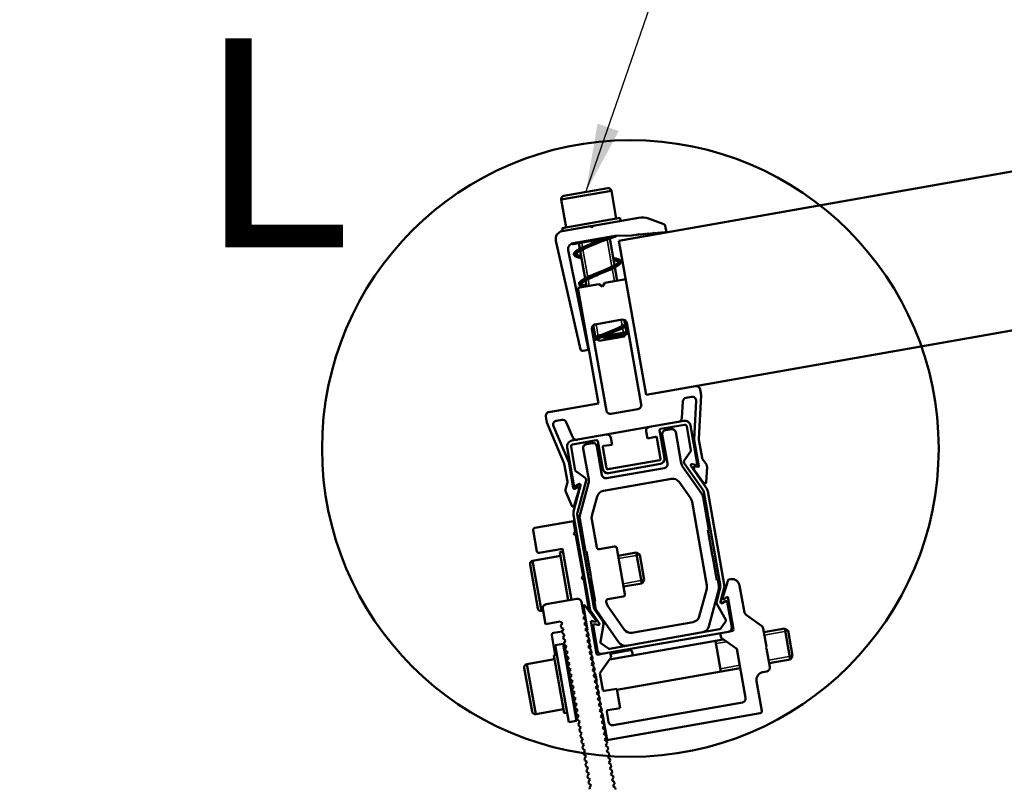
# Model space of a CAD drawing. Units: inches. Extents: x 1 to 968, y 0 to 271.
# Drawn here: x 553 to 571, y 197 to 211 of the extents above; entities that cross this region are included whole.
import ezdxf

# ---------------------------------------------------------------- set-up
doc = ezdxf.new("R2010")
doc.units = ezdxf.units.IN
doc.header["$LTSCALE"] = 5
doc.header["$MEASUREMENT"] = 0
doc.linetypes.add('DASHED', pattern=[0.2067, 0.1654, -0.0413])
for name, color, linetype, lineweight in [('Detail Circle Lines(ANSI)', 7, 'Continuous', 50), ('Symbols(ANSI)', 7, 'Continuous', 25), ('Threads(ANSI)', 7, 'DASHED', 35), ('Visible Edges(ANSI)', 7, 'Continuous', 50), ('Visible Tangent Edges(ANSI)', 7, 'Continuous', 50)]:
    doc.layers.add(name, color=color, linetype=linetype, lineweight=lineweight)
doc.layers.add('Dimensions(ANSI)', color=4, linetype='Continuous', lineweight=25, true_color=0x00ffff)
doc.styles.add('LEADER TEXT', font='arial.ttf')
doc.styles.add('Sunmodo', font='arial.ttf')
doc.dimstyles.new('Sunmodo MM03', dxfattribs={"dimscale": 13, "dimtxt": 0.2, "dimasz": 0.25, "dimexe": 0.125, "dimexo": 0.0625, "dimgap": 0.1, "dimtad": 1, "dimdec": 4, "dimrnd": 1e-08, "dimzin": 1, "dimdsep": 46, "dimlunit": 4, "dimtxsty": 'LEADER TEXT', "dimblk": 'Filled-2', "dimcen": 0.09, "dimdle": 0.393701, "dimclrd": 7, "dimclre": 7, "dimclrt": 7, "dimadec": 0, "dimazin": 0, "dimtfac": 0.5, "dimtdec": 3, "dimtofl": 0, "dimtmove": 0, "dimatfit": 3, "dimfxl": 1, "dimfrac": 2, "dimtolj": 1, "dimtzin": 0, "dimlwd": 25, "dimlwe": 25, "dimarcsym": 0})
doc.dimstyles.new('Sunmodo MM03$7', dxfattribs={"dimscale": 13, "dimtxt": 0.2, "dimasz": 0.098425, "dimexe": 0.125, "dimexo": 0.0625, "dimgap": 0.1, "dimtad": 1, "dimdec": 4, "dimrnd": 1e-08, "dimzin": 1, "dimdsep": 46, "dimlunit": 4, "dimtxsty": 'LEADER TEXT', "dimblk": 'Filled-2', "dimcen": 0.09, "dimdle": 0.393701, "dimclrd": 7, "dimclre": 7, "dimclrt": 7, "dimadec": 0, "dimazin": 0, "dimtfac": 0.5, "dimtdec": 3, "dimtofl": 0, "dimtmove": 0, "dimatfit": 3, "dimfxl": 1, "dimfrac": 2, "dimtolj": 1, "dimtzin": 0, "dimlwd": 25, "dimlwe": 25, "dimarcsym": 0})

# ---------------------------------------------------------------- blocks, each defined once
blk = doc.blocks.new('Filled-2')
at = {"color": 0}
for p, q in [((0, 0), (-1, 0.24)), ((-1, 0.24), (-1, -0.24)), ((-1, 0), (0, 0)), ((-1, -0.24), (0, 0))]:
    blk.add_line(p, q, dxfattribs=at)
at = {"color": 0, "flags": 128}
blk.add_lwpolyline([(-1, -0.24), (0, 0), (-1, 0.24), (-1, -0.24)], dxfattribs=at)
at = {"color": 0}
blk.add_solid([(-1, -0.24), (0, 0), (-1, 0.24), (-1, -0.24)], dxfattribs=at)
blk = doc.blocks.new('*D35')
at = {"layer": 'Defpoints', "color": 0, "linetype": 'Continuous', "transparency": 16777216}
for p in [(718.823, 218.806), (725.32, 195.075), (514.657, 182.806), (718.823, 182.806)]:
    blk.add_point(p, dxfattribs=at)
at = {"layer": 'Dimensions(ANSI)', "color": 7, "linetype": 'Continuous', "lineweight": 25, "transparency": 16777216}
for p, q in [((719.623, 218.947), (724.071, 219.731)), ((719.636, 182.806), (727.302, 182.806))]:
    blk.add_line(p, q, dxfattribs=at)
blk.add_arc((514.657, 182.806), 211.02, 0.88244, 9.11756, dxfattribs=at)
at = {"layer": 'Dimensions(ANSI)', "color": 7, "linetype": 'Continuous', "lineweight": 25, "transparency": 16777216, "xscale": 3.25, "yscale": 3.25, "zscale": 3.25}
for p, rotation in [((722.471, 219.449), 99.55877926566133), ((725.677, 182.806), 270.4412207343383)]:
    blk.add_blockref('Filled-2', p, dxfattribs=dict(at, rotation=rotation))
at = {"layer": 'Dimensions(ANSI)', "color": 7, "linetype": 'Continuous', "lineweight": 25, "transparency": 16777216, "insert": (726.34, 203.288), "char_height": 2.6, "attachment_point": 1, "style": 'LEADER TEXT'}
blk.add_mtext('\\A1; \\fArial|b0|i0;\\H2.6000;VARIES', dxfattribs=at)
blk = doc.blocks.new('2dDetail10')
at = {"layer": 'Detail Circle Lines(ANSI)'}
blk.add_circle((19.1937, 16.2145), 0.4428, dxfattribs=at)
at = {"layer": 'Detail Circle Lines(ANSI)', "insert": (18.5709, 16.4097), "char_height": 0.3, "attachment_point": 7, "style": 'Sunmodo'}
blk.add_mtext('L', dxfattribs=at)

msp = doc.modelspace()

# ---------------------------------------------------------------- linework, layer by layer
at = {"layer": 'Threads(ANSI)'}
for p, q in [((563.76075, 207.15716), (563.760303, 207.159699)), ((563.29458, 207.059018), (563.310247, 206.970167)), ((563.857111, 206.610672), (563.767134, 207.120957)), ((563.316679, 206.933689), (563.407911, 206.416285)), ((563.905001, 206.339074), (563.863544, 206.574191)), ((563.414344, 206.379805), (563.436104, 206.256395)), ((563.563068, 205.536344), (563.601986, 205.315634)), ((564.052441, 205.502903), (564.031965, 205.619024)), ((564.07454, 205.377573), (564.058873, 205.466422)), ((564.086312, 205.310811), (564.080888, 205.341571)), ((563.608368, 205.279439), (563.617415, 205.228132)), ((564.376937, 201.229382), (563.982551, 201.159841)), ((563.305704, 201.040494), (563.284102, 201.036685)), ((563.424512, 201.061444), (563.377709, 201.053191)), ((564.065231, 200.690944), (564.459616, 200.760485)), ((563.366782, 200.567788), (563.388383, 200.571597)), ((563.460388, 200.584294), (563.507191, 200.592547)), ((567.148378, 199.810026), (566.703013, 199.731497)), ((566.000502, 199.607625), (565.799926, 199.572258)), ((566.785692, 199.2626), (567.231057, 199.341129)), ((565.882605, 199.103361), (566.245654, 199.167376))]:
    msp.add_line(p, q, dxfattribs=at)
at = {"layer": 'Visible Edges(ANSI)'}
for p, q in [((635.419045, 219.691368), (563.99002, 207.096503)), ((562.959259, 207.931652), (563.780117, 208.076391)), ((563.847878, 208.028944), (563.939293, 207.510508)), ((562.911812, 207.863891), (563.003227, 207.345454)), ((562.931222, 207.332758), (564.011298, 207.523204)), ((564.355769, 207.524549), (563.506619, 207.374821)), ((564.021455, 207.4656), (564.011298, 207.523204)), ((563.456215, 207.365933), (562.92943, 207.273047)), ((562.941379, 207.275154), (562.931222, 207.332758)), ((563.456215, 207.365933), (563.506619, 207.374821)), ((563.485861, 207.345175), (563.456215, 207.365933)), ((563.506619, 207.374821), (563.485861, 207.345175)), ((564.830455, 207.403899), (564.544286, 207.508055)), ((564.875682, 207.252669), (564.853954, 207.375894)), ((563.132958, 207.049081), (563.91875, 207.187637)), ((563.935412, 207.189278), (564.222384, 207.195513)), ((564.222384, 207.195513), (564.265051, 207.199246)), ((564.265051, 207.199246), (564.275321, 207.213914)), ((564.275321, 207.213914), (564.292802, 207.201674)), ((564.292802, 207.201674), (564.311303, 207.203293)), ((564.311303, 207.203293), (564.321573, 207.217961)), ((564.321573, 207.217961), (564.339054, 207.205721)), ((564.339054, 207.205721), (564.357555, 207.207339)), ((564.357555, 207.207339), (564.367825, 207.222007)), ((564.367825, 207.222007), (564.385306, 207.209767)), ((564.385306, 207.209767), (564.403807, 207.211386)), ((564.403807, 207.211386), (564.414077, 207.226054)), ((564.414077, 207.226054), (564.431558, 207.213814)), ((564.431558, 207.213814), (564.450058, 207.215432)), ((564.450058, 207.215432), (564.460329, 207.2301)), ((564.460329, 207.2301), (564.47781, 207.21786)), ((564.47781, 207.21786), (564.49631, 207.219479)), ((564.49631, 207.219479), (564.506581, 207.234147)), ((564.506581, 207.234147), (564.524061, 207.221907)), ((564.524061, 207.221907), (564.542562, 207.223525)), ((564.542562, 207.223525), (564.552833, 207.238193)), ((564.552833, 207.238193), (564.570313, 207.225953)), ((564.570313, 207.225953), (564.588814, 207.227572)), ((564.588814, 207.227572), (564.599085, 207.24224)), ((564.599085, 207.24224), (564.616565, 207.23)), ((564.616565, 207.23), (564.635066, 207.231618)), ((564.635066, 207.231618), (564.645337, 207.246286)), ((564.645337, 207.246286), (564.662817, 207.234046)), ((564.662817, 207.234046), (564.681318, 207.235665)), ((564.681318, 207.235665), (564.691588, 207.250333)), ((564.691588, 207.250333), (564.709069, 207.238093)), ((564.709069, 207.238093), (564.72757, 207.239711)), ((564.72757, 207.239711), (564.73784, 207.254379)), ((564.73784, 207.254379), (564.755321, 207.242139)), ((564.755321, 207.242139), (564.773822, 207.243758)), ((564.773822, 207.243758), (564.784092, 207.258426)), ((564.784092, 207.258426), (564.801573, 207.246186)), ((564.801573, 207.246186), (564.820074, 207.247804)), ((564.820074, 207.247804), (564.830344, 207.262472)), ((564.830344, 207.262472), (564.847825, 207.250232)), ((564.847825, 207.250232), (564.875682, 207.252669)), ((562.812225, 207.096639), (563.273252, 205.067423)), ((563.133001, 207.030527), (563.655768, 207.122705)), ((563.241008, 207.049572), (563.259442, 206.94503)), ((563.819139, 207.139287), (563.907825, 206.636327)), ((564.497877, 204.216301), (563.99002, 207.096503)), ((563.423089, 205.058535), (563.044531, 206.919208)), ((563.265966, 206.908026), (563.357107, 206.391142)), ((563.914347, 206.599337), (563.958573, 206.34852)), ((563.224121, 206.219017), (563.612948, 206.287578)), ((563.363631, 206.354141), (563.382532, 206.246949)), ((563.612948, 206.287578), (563.68071, 206.240131)), ((563.68071, 206.240131), (563.728157, 206.307892)), ((563.728157, 206.307892), (564.116984, 206.376453)), ((563.605014, 204.058865), (563.224121, 206.219017)), ((564.497877, 204.216301), (574.578586, 205.993802)), ((563.511198, 205.517251), (563.54998, 205.297307)), ((563.545499, 205.533247), (564.049535, 205.622122)), ((564.087238, 205.618823), (564.103154, 205.52856)), ((564.109677, 205.491568), (564.128111, 205.387019)), ((564.134236, 205.562813), (564.403401, 204.036306)), ((563.755355, 203.922038), (563.48619, 205.448545)), ((564.084959, 205.308879), (563.619347, 205.226779)), ((563.704642, 205.31235), (564.164114, 205.393368)), ((564.170462, 205.357365), (563.71099, 205.276348)), ((564.084959, 205.308879), (564.111647, 205.346995)), ((563.619347, 205.226779), (563.565778, 205.264288)), ((563.620507, 205.283915), (563.701035, 205.298114)), ((563.315249, 205.03952), (563.423089, 205.058535)), ((565.523288, 204.211499), (565.480347, 203.392127)), ((565.504243, 204.319506), (565.523288, 204.211499)), ((562.683349, 203.89635), (563.605014, 204.058865)), ((565.164777, 203.782637), (565.181075, 204.093615)), ((565.344086, 204.179901), (565.241394, 204.161793)), ((565.392205, 203.386736), (565.429798, 204.104069)), ((564.344092, 203.951604), (563.840056, 203.862729)), ((562.643085, 203.703641), (562.624041, 203.811649)), ((562.643085, 203.703641), (562.963679, 202.948371)), ((562.822287, 203.735239), (562.924979, 203.753347)), ((563.004979, 203.70991), (563.126655, 203.423261)), ((565.19963, 203.73124), (564.558785, 203.618241)), ((564.765895, 203.580517), (565.212326, 203.659234)), ((563.048349, 202.973451), (562.76768, 203.634666)), ((563.752328, 203.476041), (563.111483, 203.363043)), ((563.752328, 203.476041), (564.558785, 203.618241)), ((564.499476, 203.53354), (564.52233, 203.403931)), ((564.748102, 203.555106), (564.839517, 203.03667)), ((564.79934, 203.475048), (564.894564, 202.93501)), ((564.966657, 203.578794), (564.858649, 203.55975)), ((565.153648, 202.939369), (565.051358, 203.519486)), ((565.254677, 203.62958), (565.333087, 203.184896)), ((565.451101, 202.936663), (565.326682, 203.642277)), ((563.124179, 203.291038), (563.570611, 203.369756)), ((563.490553, 203.318517), (563.382545, 203.299473)), ((563.596021, 203.351963), (563.687436, 202.833527)), ((563.7085, 203.265848), (563.859883, 203.287123)), ((563.859883, 203.287123), (563.837029, 203.416733)), ((564.52233, 203.403931), (564.67186, 203.435714)), ((564.698022, 203.418068), (564.767512, 203.023973)), ((565.478212, 202.888173), (565.393215, 203.370213)), ((565.481357, 203.375604), (565.540531, 203.040011)), ((563.02252, 203.235991), (563.146939, 202.530377)), ((563.172935, 202.804003), (563.094525, 203.248687)), ((563.323237, 203.214771), (563.425527, 202.634655)), ((563.670478, 202.719171), (563.575254, 203.259209)), ((563.759441, 202.846223), (563.689951, 203.240318)), ((565.329453, 203.168506), (565.206081, 202.992311)), ((563.027554, 202.596906), (562.96838, 202.932498)), ((563.05305, 202.957579), (563.138047, 202.475538)), ((564.749719, 202.998563), (563.784851, 202.828431)), ((563.797547, 202.756425), (564.762415, 202.926558)), ((565.206081, 202.944188), (565.562191, 202.43561)), ((565.355439, 202.92364), (565.42569, 202.911253)), ((565.553384, 203.009731), (565.621575, 202.915875)), ((563.358149, 202.666471), (563.181955, 202.789844)), ((564.835255, 202.850309), (563.755179, 202.659862)), ((565.537614, 202.367123), (565.177873, 202.880887)), ((565.622084, 202.477547), (565.333662, 202.889457)), ((565.392843, 202.823584), (565.385603, 202.864647)), ((565.574339, 202.571258), (565.395414, 202.817528)), ((565.402543, 202.881588), (565.461272, 202.871232)), ((565.635438, 202.869072), (565.620599, 202.585924)), ((562.993855, 202.452538), (563.025833, 202.564056)), ((563.179508, 202.51519), (563.241286, 202.550858)), ((563.213918, 202.021546), (563.374608, 202.621251)), ((563.422766, 202.571414), (563.260437, 201.965595)), ((563.698607, 202.427156), (564.968006, 202.650985)), ((565.113185, 202.59085), (565.330043, 202.281144)), ((565.608737, 202.568983), (565.588709, 202.565452)), ((563.107622, 202.142818), (562.996835, 202.403816)), ((563.27344, 202.526185), (563.143293, 202.040469)), ((563.156108, 202.144858), (563.240014, 202.437472)), ((563.15976, 202.465414), (563.211405, 202.495231)), ((563.240358, 202.444042), (563.233118, 202.485106)), ((565.574304, 202.406369), (565.885763, 200.639995)), ((565.960583, 200.636729), (565.646309, 202.419065)), ((563.484896, 201.955795), (563.582751, 202.320993)), ((565.354267, 202.222662), (565.629844, 200.65979)), ((565.669486, 201.69814), (565.561838, 202.308641)), ((563.124563, 202.130956), (563.144591, 202.134488)), ((562.418754, 201.733747), (563.138804, 201.860711)), ((563.138804, 201.860711), (563.17372, 201.662698)), ((563.140532, 201.977229), (563.454806, 200.194893)), ((563.523997, 200.223552), (563.212537, 201.989925)), ((563.257676, 201.902355), (563.365324, 201.291854)), ((563.574991, 201.365946), (563.482135, 201.892555)), ((562.45893, 201.295368), (562.389099, 201.691396)), ((563.144065, 201.620347), (563.17372, 201.662698)), ((565.651485, 201.694966), (565.669486, 201.69814)), ((565.732075, 201.237917), (565.651485, 201.694966)), ((563.186416, 201.590692), (563.144065, 201.620347)), ((563.186416, 201.590692), (563.319094, 200.83824)), ((562.933311, 201.341893), (562.50128, 201.265714)), ((562.942198, 201.291489), (562.884594, 201.281332)), ((563.0433, 200.381269), (562.884594, 201.281332)), ((563.100904, 200.391426), (562.933311, 201.341893)), ((563.365324, 201.291854), (563.383325, 201.295028)), ((563.383325, 201.295028), (563.463947, 200.837796)), ((563.617341, 201.336291), (563.905362, 201.387077)), ((563.947712, 201.357423), (564.10007, 200.493362)), ((563.973105, 201.213413), (564.313919, 201.273507)), ((564.41549, 200.697467), (564.313919, 201.273507)), ((564.378869, 201.228029), (564.313919, 201.273507)), ((562.378854, 201.117913), (562.897291, 201.209327)), ((563.274656, 201.090257), (563.296258, 201.094066)), ((563.368263, 201.106763), (563.415066, 201.115015)), ((564.378869, 201.228029), (564.460969, 200.762417)), ((565.719706, 201.22441), (565.732075, 201.237917)), ((565.735948, 201.215948), (565.719706, 201.22441)), ((565.816538, 200.7589), (565.735948, 201.215948)), ((562.476147, 200.229294), (562.331407, 201.050151)), ((563.289439, 200.795889), (563.319094, 200.83824)), ((563.33179, 200.766234), (563.289439, 200.795889)), ((563.33179, 200.766234), (563.436149, 200.174385)), ((563.463947, 200.837796), (563.476653, 200.828899)), ((563.476653, 200.828899), (563.467756, 200.816194)), ((563.467756, 200.816194), (563.548379, 200.358962)), ((564.460969, 200.762417), (564.41549, 200.697467)), ((565.834539, 200.762074), (565.816538, 200.7589)), ((565.854303, 200.64999), (565.834539, 200.762074)), ((566.026179, 200.758109), (565.922997, 200.420618)), ((566.037624, 200.768234), (566.073626, 200.774583)), ((563.469834, 200.530722), (563.516638, 200.538975)), ((564.074677, 200.637372), (564.41549, 200.697467)), ((565.627082, 200.59655), (565.489097, 200.081581)), ((565.664803, 199.889831), (565.851542, 200.58675)), ((565.814103, 200.372558), (565.885763, 200.639995)), ((565.884733, 200.353656), (565.960583, 200.636729)), ((566.243029, 200.655965), (566.326305, 200.183683)), ((562.629847, 200.308366), (563.205887, 200.409937)), ((563.290589, 200.350629), (563.328551, 200.135334)), ((563.376228, 200.514217), (563.397829, 200.518026)), ((563.548379, 200.358962), (563.530377, 200.355788)), ((563.530377, 200.355788), (563.550141, 200.243704)), ((563.757712, 200.329683), (563.752741, 200.357875)), ((564.070415, 200.451011), (563.782395, 200.400226)), ((565.916888, 200.328983), (565.978666, 200.36465)), ((565.944293, 200.403679), (566.019958, 200.447364)), ((566.094052, 199.879786), (566.011235, 200.349463)), ((566.019958, 200.447364), (566.128141, 199.833826)), ((562.543908, 200.181847), (562.576886, 200.187662)), ((562.621324, 199.935644), (562.570538, 200.223664)), ((563.325572, 200.275178), (563.403728, 199.831933)), ((563.564039, 200.00467), (563.351652, 200.286518)), ((563.622898, 199.954833), (563.454806, 200.194893)), ((563.523997, 200.223552), (563.682804, 199.996752)), ((563.574365, 200.185222), (563.988202, 199.594201)), ((564.087729, 199.834482), (563.781936, 200.271201)), ((565.82318, 200.301164), (565.984631, 200.015701)), ((562.894943, 199.98389), (562.621324, 199.935644)), ((562.894943, 199.98389), (562.937294, 199.954236)), ((563.322185, 200.045119), (563.35184, 200.087469)), ((563.364536, 200.015464), (563.322185, 200.045119)), ((563.328551, 200.135334), (563.345491, 200.123472)), ((563.34123, 199.937111), (563.370884, 199.979462)), ((563.345491, 200.123472), (563.35184, 200.087469)), ((563.364536, 200.015464), (563.370884, 199.979462)), ((563.571961, 199.383102), (563.463778, 199.99664)), ((563.463778, 199.99664), (563.549821, 199.981469)), ((563.467609, 199.995965), (563.519697, 199.700559)), ((565.883248, 199.849139), (565.983506, 199.992322)), ((566.38644, 200.08929), (566.648528, 199.905774)), ((562.764732, 199.771609), (562.927319, 199.800278)), ((562.937294, 199.954236), (562.90764, 199.911885)), ((562.90764, 199.911885), (562.913988, 199.875883)), ((562.913988, 199.875883), (562.956338, 199.846229)), ((562.956338, 199.846229), (562.926684, 199.803878)), ((562.926684, 199.803878), (562.933032, 199.767875)), ((563.383581, 199.907457), (563.34123, 199.937111)), ((563.360275, 199.829103), (563.389929, 199.871454)), ((563.402625, 199.799449), (563.360275, 199.829103)), ((563.383581, 199.907457), (563.389929, 199.871454)), ((563.388107, 199.809615), (563.403728, 199.831933)), ((563.402625, 199.799449), (563.408974, 199.763446)), ((563.505459, 199.907627), (563.588276, 199.43795)), ((563.601121, 199.92065), (563.530869, 199.933038)), ((563.698692, 199.92656), (563.644612, 199.603093)), ((563.672977, 199.378641), (566.034743, 199.795084)), ((565.869089, 199.840119), (563.813239, 199.477617)), ((565.373241, 199.975419), (564.232908, 199.774347)), ((566.034743, 199.795084), (566.110349, 199.808415)), ((566.680876, 199.857044), (566.741819, 199.51142)), ((566.693567, 199.785068), (567.08536, 199.854152)), ((567.186932, 199.278111), (567.08536, 199.854152)), ((567.15031, 199.808673), (567.08536, 199.854152)), ((567.15031, 199.808673), (567.23241, 199.343062)), ((562.800459, 199.358462), (562.735077, 199.729258)), ((562.933032, 199.767875), (562.975383, 199.738221)), ((562.975383, 199.738221), (562.945729, 199.69587)), ((562.945729, 199.69587), (562.952077, 199.659868)), ((562.952077, 199.659868), (562.994428, 199.630213)), ((562.994428, 199.630213), (562.964773, 199.587863)), ((563.379319, 199.721096), (563.408974, 199.763446)), ((563.42167, 199.691441), (563.379319, 199.721096)), ((563.398364, 199.613088), (563.428018, 199.655439)), ((563.440715, 199.583434), (563.398364, 199.613088)), ((563.407151, 199.701607), (563.422773, 199.723925)), ((563.415015, 199.76792), (563.407222, 199.773379)), ((563.415015, 199.76792), (563.422773, 199.723925)), ((563.42167, 199.691441), (563.428018, 199.655439)), ((563.426196, 199.5936), (563.441817, 199.615917)), ((563.43406, 199.659913), (563.426267, 199.665371)), ((563.43406, 199.659913), (563.441817, 199.615917)), ((563.516732, 199.696324), (563.519697, 199.700559)), ((563.532394, 199.628554), (563.528159, 199.63152)), ((563.532394, 199.628554), (563.577667, 199.371796)), ((563.813394, 199.277216), (565.937484, 199.651751)), ((565.892051, 199.049789), (565.790479, 199.62583)), ((565.895168, 199.681381), (565.879933, 199.767787)), ((566.191623, 199.4738), (565.895168, 199.681381)), ((562.945706, 199.569682), (562.801696, 199.544289)), ((563.055625, 198.104188), (562.801696, 199.544289)), ((563.199635, 198.129581), (562.945706, 199.569682)), ((562.964773, 199.587863), (562.971122, 199.55186)), ((562.971122, 199.55186), (563.013472, 199.522206)), ((563.013472, 199.522206), (562.983818, 199.479855)), ((562.983818, 199.479855), (562.990166, 199.443853)), ((562.990166, 199.443853), (563.032517, 199.414198)), ((563.417409, 199.505081), (563.447063, 199.547431)), ((563.459759, 199.475426), (563.417409, 199.505081)), ((563.436453, 199.397073), (563.466108, 199.439424)), ((563.440715, 199.583434), (563.447063, 199.547431)), ((563.445241, 199.485592), (563.460862, 199.50791)), ((563.453104, 199.551905), (563.445312, 199.557364)), ((563.453104, 199.551905), (563.460862, 199.50791)), ((563.459759, 199.475426), (563.466108, 199.439424)), ((563.472149, 199.443897), (563.464356, 199.449356)), ((563.472149, 199.443897), (563.479907, 199.399902)), ((563.653665, 199.581508), (563.796848, 199.48125)), ((563.831597, 199.384337), (564.195223, 199.448454)), ((566.191623, 199.4738), (566.352863, 198.559366)), ((566.729957, 199.494479), (566.741819, 199.51142)), ((566.746897, 199.482618), (566.729957, 199.494479)), ((566.746897, 199.482618), (566.80784, 199.136993)), ((562.270093, 199.1907), (562.788529, 199.282114)), ((562.833437, 199.364277), (562.775833, 199.354119)), ((562.966279, 198.274043), (562.775833, 199.354119)), ((563.013446, 199.332879), (562.988244, 199.328436)), ((563.032517, 199.414198), (563.002863, 199.371847)), ((563.002863, 199.371847), (563.009211, 199.335845)), ((563.009211, 199.335845), (563.051562, 199.306191)), ((563.051562, 199.306191), (563.021907, 199.26384)), ((563.021907, 199.26384), (563.028256, 199.227837)), ((563.478804, 199.367419), (563.436453, 199.397073)), ((563.455498, 199.289065), (563.485152, 199.331416)), ((563.497849, 199.259411), (563.455498, 199.289065)), ((563.464285, 199.377585), (563.479907, 199.399902)), ((563.478804, 199.367419), (563.485152, 199.331416)), ((563.48333, 199.269577), (563.498951, 199.291895)), ((563.491194, 199.33589), (563.483401, 199.341348)), ((563.491194, 199.33589), (563.498951, 199.291895)), ((563.497849, 199.259411), (563.504197, 199.223408)), ((563.597372, 199.36531), (563.672977, 199.378641)), ((563.843024, 199.319532), (563.635444, 199.023077)), ((563.827788, 199.405938), (563.843024, 199.319532)), ((564.237573, 199.4188), (564.248995, 199.354024)), ((566.795138, 199.209028), (567.186932, 199.278111)), ((567.23241, 199.343062), (567.186932, 199.278111)), ((562.367385, 198.302081), (562.222646, 199.122939)), ((563.021885, 199.137652), (563.043486, 199.141461)), ((563.028256, 199.227837), (563.070606, 199.198183)), ((563.070606, 199.198183), (563.040952, 199.155832)), ((563.040952, 199.155832), (563.0473, 199.11983)), ((563.0473, 199.11983), (563.089651, 199.090175)), ((563.089651, 199.090175), (563.059997, 199.047825)), ((563.474543, 199.181058), (563.504197, 199.223408)), ((563.516893, 199.151403), (563.474543, 199.181058)), ((563.493587, 199.07305), (563.523241, 199.115401)), ((563.535938, 199.043396), (563.493587, 199.07305)), ((563.502375, 199.161569), (563.517996, 199.183887)), ((563.510238, 199.227882), (563.502445, 199.233341)), ((563.503628, 199.222596), (563.510943, 199.223886)), ((563.510238, 199.227882), (563.517996, 199.183887)), ((563.516893, 199.151403), (563.523241, 199.115401)), ((563.521419, 199.053562), (563.537041, 199.075879)), ((563.529283, 199.119875), (563.52149, 199.125333)), ((563.529283, 199.119875), (563.537041, 199.075879)), ((563.950938, 198.707519), (566.255101, 199.113805)), ((563.059997, 199.047825), (563.066345, 199.011822)), ((563.066345, 199.011822), (563.108696, 198.982168)), ((563.108696, 198.982168), (563.079041, 198.939817)), ((563.079041, 198.939817), (563.08539, 198.903815)), ((563.08539, 198.903815), (563.12774, 198.87416)), ((563.512632, 198.965043), (563.542286, 199.007393)), ((563.554983, 198.935388), (563.512632, 198.965043)), ((563.531676, 198.857035), (563.561331, 198.899386)), ((563.535938, 199.043396), (563.542286, 199.007393)), ((563.548328, 199.011867), (563.540535, 199.017326)), ((563.548328, 199.011867), (563.55919, 198.950267)), ((563.554983, 198.935388), (563.561331, 198.899386)), ((563.55919, 198.950267), (563.57613, 198.938405)), ((563.57613, 198.938405), (563.564268, 198.921465)), ((563.564268, 198.921465), (563.57513, 198.859864)), ((563.691298, 198.706313), (563.635444, 199.023077)), ((566.748531, 199.052292), (566.676526, 199.039595)), ((563.12774, 198.87416), (563.098086, 198.831809)), ((563.098086, 198.831809), (563.104434, 198.795807)), ((563.104434, 198.795807), (563.146785, 198.766153)), ((563.146785, 198.766153), (563.117131, 198.723802)), ((563.117131, 198.723802), (563.123479, 198.687799)), ((563.574027, 198.827381), (563.531676, 198.857035)), ((563.550721, 198.749027), (563.580375, 198.791378)), ((563.593072, 198.719373), (563.550721, 198.749027)), ((563.559509, 198.837547), (563.57513, 198.859864)), ((563.574027, 198.827381), (563.580375, 198.791378)), ((563.578553, 198.729539), (563.594175, 198.751857)), ((563.586417, 198.795852), (563.578624, 198.80131)), ((563.586417, 198.795852), (563.594175, 198.751857)), ((563.593072, 198.719373), (563.59942, 198.68337)), ((563.605462, 198.687844), (563.597669, 198.693303)), ((563.716708, 198.688521), (563.947124, 198.729149)), ((563.947124, 198.729149), (564.010606, 198.369124)), ((566.557909, 198.870192), (566.655667, 198.315783)), ((563.123456, 198.561611), (563.159429, 198.567954)), ((563.123479, 198.687799), (563.16583, 198.658145)), ((563.16583, 198.658145), (563.136175, 198.615794)), ((563.136175, 198.615794), (563.142524, 198.579792)), ((563.142524, 198.579792), (563.184874, 198.550137)), ((563.184874, 198.550137), (563.15522, 198.507787)), ((563.15522, 198.507787), (563.161568, 198.471784)), ((563.569766, 198.64102), (563.59942, 198.68337)), ((563.612117, 198.611365), (563.569766, 198.64102)), ((563.570578, 198.640451), (563.612515, 198.647845)), ((563.58881, 198.533012), (563.618465, 198.575363)), ((563.631161, 198.503358), (563.58881, 198.533012)), ((563.597598, 198.621531), (563.613219, 198.643849)), ((563.605462, 198.687844), (563.613219, 198.643849)), ((563.612117, 198.611365), (563.618465, 198.575363)), ((563.616643, 198.513524), (563.632264, 198.535841)), ((563.624506, 198.579837), (563.616713, 198.585295)), ((563.624506, 198.579837), (563.632264, 198.535841)), ((562.435147, 198.254634), (562.953583, 198.346048)), ((563.161568, 198.471784), (563.203919, 198.44213)), ((563.203919, 198.44213), (563.174265, 198.399779)), ((563.174265, 198.399779), (563.180613, 198.363777)), ((563.180613, 198.363777), (563.222964, 198.334122)), ((563.222964, 198.334122), (563.193309, 198.291771)), ((563.607855, 198.425005), (563.637509, 198.467355)), ((563.650206, 198.39535), (563.607855, 198.425005)), ((563.6269, 198.316997), (563.656554, 198.359348)), ((563.631161, 198.503358), (563.637509, 198.467355)), ((563.635687, 198.405516), (563.651309, 198.427834)), ((563.643551, 198.471829), (563.635758, 198.477288)), ((563.643551, 198.471829), (563.651309, 198.427834)), ((563.650206, 198.39535), (563.656554, 198.359348)), ((563.662596, 198.363821), (563.654803, 198.36928)), ((563.662596, 198.363821), (563.670353, 198.319826)), ((564.010606, 198.369124), (563.78019, 198.328496)), ((566.293554, 198.474664), (563.881385, 198.049333)), ((563.023884, 198.284201), (562.966279, 198.274043)), ((563.193309, 198.291771), (563.199658, 198.255769)), ((563.199658, 198.255769), (563.242008, 198.226115)), ((563.242008, 198.226115), (563.212354, 198.183764)), ((563.212354, 198.183764), (563.218702, 198.147761)), ((563.218702, 198.147761), (563.261053, 198.118107)), ((563.66925, 198.287343), (563.6269, 198.316997)), ((563.645944, 198.208989), (563.675599, 198.25134)), ((563.688295, 198.179335), (563.645944, 198.208989)), ((563.654732, 198.297509), (563.670353, 198.319826)), ((563.664989, 198.100982), (563.694643, 198.143332)), ((563.66925, 198.287343), (563.675599, 198.25134)), ((563.68164, 198.255814), (563.673847, 198.261272)), ((563.68164, 198.255814), (563.761063, 197.805386)), ((563.688295, 198.179335), (563.694643, 198.143332)), ((563.796683, 198.108642), (563.762398, 198.303085)), ((563.803414, 197.775732), (566.626012, 198.273432)), ((563.199635, 198.129581), (563.055625, 198.104188)), ((563.261053, 198.118107), (563.231399, 198.075756)), ((563.231399, 198.075756), (563.237747, 198.039754)), ((563.237747, 198.039754), (563.280098, 198.010099)), ((563.280098, 198.010099), (563.250443, 197.967749)), ((563.250443, 197.967749), (563.256791, 197.931746)), ((563.70734, 198.071327), (563.664989, 198.100982)), ((563.684034, 197.992974), (563.713688, 198.035325)), ((563.726384, 197.96332), (563.684034, 197.992974)), ((563.70734, 198.071327), (563.713688, 198.035325)), ((563.726384, 197.96332), (563.732733, 197.927317)), ((563.256791, 197.931746), (563.299142, 197.902092)), ((563.299142, 197.902092), (563.269488, 197.859741)), ((563.269488, 197.859741), (563.275836, 197.823739)), ((563.275836, 197.823739), (563.318187, 197.794084)), ((563.318187, 197.794084), (563.288533, 197.751733)), ((563.703078, 197.884967), (563.732733, 197.927317)), ((563.745429, 197.855312), (563.703078, 197.884967)), ((563.722123, 197.776959), (563.751777, 197.81931)), ((563.764474, 197.747305), (563.722123, 197.776959)), ((563.745429, 197.855312), (563.751777, 197.81931)), ((563.288533, 197.751733), (563.294881, 197.715731)), ((563.294881, 197.715731), (563.337232, 197.686077)), ((563.337232, 197.686077), (563.307577, 197.643726)), ((563.307577, 197.643726), (563.313925, 197.607723)), ((563.313925, 197.607723), (563.356276, 197.578069)), ((563.741168, 197.668951), (563.770822, 197.711302)), ((563.783518, 197.639297), (563.741168, 197.668951)), ((563.760212, 197.560944), (563.789867, 197.603294)), ((563.764474, 197.747305), (563.770822, 197.711302)), ((563.783518, 197.639297), (563.789867, 197.603294)), ((563.356276, 197.578069), (563.326622, 197.535718)), ((563.326622, 197.535718), (563.33297, 197.499716)), ((563.33297, 197.499716), (563.375321, 197.470061)), ((563.375321, 197.470061), (563.345667, 197.427711)), ((563.345667, 197.427711), (563.352015, 197.391708)), ((563.802563, 197.531289), (563.760212, 197.560944)), ((563.779257, 197.452936), (563.808911, 197.495287)), ((563.821608, 197.423282), (563.779257, 197.452936)), ((563.802563, 197.531289), (563.808911, 197.495287)), ((563.821608, 197.423282), (563.827956, 197.387279)), ((563.352015, 197.391708), (563.394366, 197.362054)), ((563.394366, 197.362054), (563.364711, 197.319703)), ((563.364711, 197.319703), (563.371059, 197.283701)), ((563.371059, 197.283701), (563.41341, 197.254046)), ((563.41341, 197.254046), (563.383756, 197.211695)), ((563.798302, 197.344929), (563.827956, 197.387279)), ((563.840652, 197.315274), (563.798302, 197.344929)), ((563.817346, 197.236921), (563.847001, 197.279272)), ((563.859697, 197.207267), (563.817346, 197.236921)), ((563.840652, 197.315274), (563.847001, 197.279272)), ((563.383756, 197.211695), (563.390104, 197.175693)), ((563.390104, 197.175693), (563.432455, 197.146039)), ((563.432455, 197.146039), (563.402801, 197.103688)), ((563.402801, 197.103688), (563.409149, 197.067685)), ((563.409149, 197.067685), (563.451499, 197.038031)), ((563.451499, 197.038031), (563.421845, 196.99568)), ((563.836391, 197.128913), (563.866045, 197.171264)), ((563.878742, 197.099259), (563.836391, 197.128913)), ((563.855436, 197.020906), (563.88509, 197.063256)), ((563.859697, 197.207267), (563.866045, 197.171264)), ((563.878742, 197.099259), (563.88509, 197.063256)), ((563.421845, 196.99568), (563.428193, 196.959678)), ((563.428193, 196.959678), (563.470544, 196.930023)), ((563.470544, 196.930023), (563.44089, 196.887673)), ((563.44089, 196.887673), (563.447238, 196.85167)), ((563.897786, 196.991251), (563.855436, 197.020906)), ((563.87448, 196.912898), (563.904135, 196.955249)), ((563.916831, 196.883244), (563.87448, 196.912898)), ((563.897786, 196.991251), (563.904135, 196.955249)), ((563.916831, 196.883244), (563.923179, 196.847241))]:
    msp.add_line(p, q, dxfattribs=at)
for centre, radius, start, end in [((563.790274, 208.018787), 0.058493, 10, 100), ((562.969416, 207.874048), 0.058493, 100, 190), ((564.419251, 207.164523), 0.365579, 70, 100), ((564.817952, 207.369545), 0.036558, 10, 70), ((562.954823, 207.129037), 0.146232, 100, 192.8), ((563.937795, 207.07963), 0.109674, 91.2448045, 100), ((563.152003, 206.941073), 0.109674, 100, 191.5), ((563.129826, 207.048529), 0.018279, 196.5840516, 280), ((563.558196, 205.461241), 0.073116, 100, 190), ((564.062231, 205.550117), 0.073116, 10, 100), ((563.308901, 205.075522), 0.036558, 192.8, 280), ((565.432238, 204.30681), 0.073116, 10, 100), ((564.331395, 204.023609), 0.073116, 280, 10), ((565.25409, 204.089788), 0.073116, 100, 177), ((565.356783, 204.107896), 0.073116, 357, 100), ((562.696046, 203.824345), 0.073116, 100, 190), ((563.82736, 203.934734), 0.073116, 190, 280), ((562.834983, 203.663234), 0.073116, 100, 203), ((562.937676, 203.681342), 0.073116, 23, 100), ((565.091761, 203.786463), 0.073116, 280, 357), ((565.218674, 203.623232), 0.109674, 10, 100), ((565.218674, 203.623232), 0.036558, 10, 100), ((563.765024, 203.404036), 0.073116, 10, 100), ((564.571481, 203.546236), 0.073116, 100, 190), ((564.769704, 203.558915), 0.021935, 100, 190), ((564.871346, 203.487745), 0.073116, 100, 190), ((564.979353, 203.506789), 0.073116, 10, 100), ((563.130528, 203.255035), 0.109674, 100, 190), ((563.130528, 203.255035), 0.036558, 100, 190), ((563.193958, 203.451829), 0.073116, 203, 280), ((563.395242, 203.227468), 0.073116, 100, 190), ((563.503249, 203.246512), 0.073116, 10, 100), ((563.57442, 203.348154), 0.021935, 10, 100), ((564.67642, 203.414259), 0.021935, 10, 102), ((565.46522, 203.382909), 0.073116, 177, 190), ((565.553362, 203.3883), 0.073116, 177, 190), ((563.711553, 203.244127), 0.021935, 98, 190), ((565.311485, 203.181087), 0.021935, 325, 10), ((562.896375, 202.919802), 0.073116, 10, 23), ((562.981045, 202.944882), 0.073116, 10, 23), ((564.74591, 203.020164), 0.021935, 280, 10), ((564.74591, 203.020164), 0.095051, 280, 10), ((564.822559, 202.922314), 0.073116, 280, 10), ((565.297659, 202.964762), 0.146232, 190, 215), ((565.240444, 202.96825), 0.04195, 145, 215), ((565.35163, 202.902038), 0.021935, 80, 215), ((565.429499, 202.932854), 0.021935, 260, 10), ((565.612536, 203.052708), 0.073116, 190, 216), ((563.194536, 202.807812), 0.021935, 190, 235), ((563.781042, 202.850032), 0.095051, 190, 280), ((563.781042, 202.850032), 0.021935, 190, 280), ((565.400004, 202.867187), 0.014623, 80, 190), ((565.407244, 202.826123), 0.014623, 190, 216), ((565.463811, 202.885633), 0.014623, 260, 10), ((565.562423, 202.872899), 0.073116, 357, 36), ((562.955549, 202.584209), 0.073116, 344, 10), ((563.252253, 202.531862), 0.021935, 345, 120), ((563.334088, 202.632108), 0.04195, 345, 55), ((563.281517, 202.609262), 0.146232, 345, 10), ((563.742483, 202.731867), 0.073116, 190, 280), ((564.993399, 202.506975), 0.146232, 35, 100), ((565.58617, 202.579853), 0.014623, 216, 280), ((565.606198, 202.583384), 0.014623, 280, 10), ((563.064139, 202.432384), 0.073116, 164, 203), ((563.152448, 202.478078), 0.014623, 190, 300), ((563.16854, 202.534186), 0.021935, 190, 300), ((563.218717, 202.482567), 0.014623, 10, 120), ((563.225957, 202.441503), 0.014623, 344, 10), ((563.724, 202.283146), 0.146232, 100, 165), ((565.417828, 202.283248), 0.146232, 10, 35), ((565.502298, 202.393672), 0.073116, 10, 35), ((565.502298, 202.393672), 0.146232, 10, 35), ((565.210257, 202.197269), 0.146232, 10, 35), ((563.122023, 202.145357), 0.014623, 190, 280), ((563.284542, 202.002622), 0.146232, 165, 190), ((563.142052, 202.148889), 0.014623, 280, 344), ((563.284542, 202.002622), 0.073116, 165, 190), ((563.401686, 201.927748), 0.146232, 165, 190), ((563.626145, 201.917948), 0.146232, 165, 190), ((562.425102, 201.697745), 0.036558, 100, 190), ((562.494932, 201.301717), 0.036558, 190, 280), ((563.610993, 201.372294), 0.036558, 190, 280), ((563.91171, 201.351075), 0.036558, 10, 100), ((562.389011, 201.060309), 0.058493, 100, 190), ((566.040163, 200.753833), 0.014623, 100, 163), ((566.099019, 200.630573), 0.146232, 10, 100), ((565.485833, 200.634397), 0.146232, 345, 10), ((565.710293, 200.624597), 0.146232, 345, 10), ((563.218584, 200.337932), 0.073116, 10, 100), ((563.788743, 200.364223), 0.036558, 100, 190), ((564.064067, 200.487014), 0.036558, 280, 10), ((565.905915, 200.347957), 0.095051, 165, 209.4914103), ((565.905921, 200.347979), 0.021935, 165, 300), ((565.936982, 200.416343), 0.014623, 163, 300), ((565.989634, 200.345654), 0.021935, 10, 120), ((562.533751, 200.239451), 0.058493, 190, 280), ((562.642543, 200.236361), 0.073116, 100, 190), ((563.339973, 200.277717), 0.014623, 37, 190), ((563.694151, 200.269097), 0.146232, 190, 215), ((563.901722, 200.355076), 0.146232, 190, 215), ((566.470315, 200.209076), 0.146232, 190, 235), ((563.55236, 199.99587), 0.014623, 260, 37), ((563.604943, 199.942233), 0.095051, 350.5085897, 35), ((565.347848, 200.119429), 0.146232, 280, 345), ((565.965538, 200.004903), 0.021935, 325, 29.4914103), ((563.52706, 199.911436), 0.021935, 80, 190), ((563.60493, 199.942252), 0.021935, 260, 35), ((564.207515, 199.918357), 0.146232, 215, 280), ((565.523554, 199.927679), 0.146232, 280, 345), ((565.86528, 199.86172), 0.021935, 280, 325), ((566.022047, 199.867089), 0.073116, 280, 10), ((566.10654, 199.830017), 0.021935, 280, 10), ((566.608871, 199.844348), 0.073116, 10, 57.1532089), ((562.77108, 199.735606), 0.036558, 100, 190), ((563.660281, 199.450646), 0.073116, 190, 280), ((563.666247, 199.599476), 0.021935, 170.5085897, 235), ((563.80943, 199.499218), 0.021935, 235, 280), ((564.107988, 199.678077), 0.146232, 215, 280), ((564.201571, 199.412451), 0.036558, 10, 100), ((563.593563, 199.386911), 0.021935, 190, 280), ((562.28025, 199.133096), 0.058493, 100, 190), ((566.735835, 199.124297), 0.073116, 280, 10), ((566.701919, 198.895585), 0.146232, 100, 190), ((563.712899, 198.710122), 0.021935, 190, 280), ((566.280858, 198.546669), 0.073116, 280, 10), ((563.783999, 198.306894), 0.021935, 100, 190), ((562.424989, 198.312238), 0.058493, 190, 280), ((566.619664, 198.309435), 0.036558, 280, 10), ((563.868688, 198.121338), 0.073116, 190, 280), ((563.797065, 197.811734), 0.036558, 190, 280)]:
    msp.add_arc(centre, radius, start, end, dxfattribs=at)
msp.add_ellipse((563.652593, 207.140707), major_axis=(0.003174, -0.018001), ratio=0.320025962, start_param=0, end_param=1.570796327, dxfattribs=at)
for points, knots in [([(563.289474, 206.774707), (563.279853, 206.775992), (563.270669, 206.777356), (563.250046, 206.780801), (563.23894, 206.78297), (563.22536, 206.786132), (563.222068, 206.786944), (563.192143, 206.794795), (563.171966, 206.802847), (563.152847, 206.823756), (563.148542, 206.832554), (563.147253, 206.852852), (563.151528, 206.86341), (563.16596, 206.883834), (563.177542, 206.894193), (563.214719, 206.921069), (563.245305, 206.938291), (563.314848, 206.972824), (563.353641, 206.990374), (563.434138, 207.025219), (563.476635, 207.042932), (563.560445, 207.077741), (563.602776, 207.095359), (563.682614, 207.127581), (563.721174, 207.142595), (563.762062, 207.157649), (563.768507, 207.159994), (563.774797, 207.162254)], [10.122494043, 10.122494043, 10.122494043, 10.122494043, 10.177128285, 10.177128285, 10.252221427, 10.252221427, 10.27721227, 10.27721227, 10.486492496, 10.486492496, 10.585166067, 10.585166067, 10.703618762, 10.703618762, 10.847927085, 10.847927085, 11.063556915, 11.063556915, 11.259827209, 11.259827209, 11.447437979, 11.447437979, 11.632368824, 11.632368824, 11.816137935, 11.816137935, 11.851377712, 11.851377712, 11.851377712, 11.851377712]), ([(563.925056, 207.170188), (563.924705, 207.170126), (563.924844, 207.170152), (563.921955, 207.169576), (563.916954, 207.168514), (563.906649, 207.165936), (563.903779, 207.165198), (563.886202, 207.160535), (563.86534, 207.154468), (563.814829, 207.138029), (563.784775, 207.127555), (563.718918, 207.103106), (563.682284, 207.088809), (563.606102, 207.058078), (563.565575, 207.041238), (563.484838, 207.00769), (563.44369, 206.990502), (563.367538, 206.957454), (563.331585, 206.941168), (563.270467, 206.910992), (563.244347, 206.896641), (563.206232, 206.871577), (563.193368, 206.860077), (563.184222, 206.84712), (563.1843, 206.844858), (563.184681, 206.842696), (563.187966, 206.837248), (563.215004, 206.825446), (563.234778, 206.820037), (563.266696, 206.814213), (563.274608, 206.812924), (563.282952, 206.811699)], [0, 0, 0, 0, 0.047181544, 0.047181544, 0.162491833, 0.162491833, 0.200733402, 0.200733402, 0.375004446, 0.375004446, 0.545530604, 0.545530604, 0.717567959, 0.717567959, 0.894364875, 0.894364875, 1.076738998, 1.076738998, 1.259473158, 1.259473158, 1.439492567, 1.439492567, 1.613149894, 1.613149894, 1.737154702, 1.737154702, 1.924000414, 1.924000414, 2.090712518, 2.090712518, 2.141222129, 2.141222129, 2.141222129, 2.141222129]), ([(563.940122, 207.18938), (563.940131, 207.189239), (563.940139, 207.189098), (563.940227, 207.187018), (563.939992, 207.185041), (563.938927, 207.181307), (563.938082, 207.179504), (563.935896, 207.176294), (563.934528, 207.174848), (563.931443, 207.17249), (563.929689, 207.171548), (563.926943, 207.170599), (563.926002, 207.170355), (563.925056, 207.170188)], [0.04185763914, 0.04185763914, 0.04185763914, 0.04185763914, 0.04243580827, 0.04243580827, 0.05040171884, 0.05040171884, 0.05836762916, 0.05836762916, 0.06633353949, 0.06633353949, 0.07429944982, 0.07429944982, 0.0782526296, 0.0782526296, 0.0782526296, 0.0782526296]), ([(563.313352, 206.234751), (563.308942, 206.235956), (563.304729, 206.237214), (563.286526, 206.243182), (563.274738, 206.24848), (563.253554, 206.264135), (563.244918, 206.277685), (563.246037, 206.301803), (563.250055, 206.310786), (563.266493, 206.333931), (563.283816, 206.347711), (563.329458, 206.376861), (563.357988, 206.392151), (563.422951, 206.423715), (563.460014, 206.440323), (563.537737, 206.473825), (563.579288, 206.491121), (563.661208, 206.52514), (563.702568, 206.542282), (563.779234, 206.575015), (563.815562, 206.591025), (563.877514, 206.620268), (563.904349, 206.633941), (563.945404, 206.657681), (563.961078, 206.668258), (563.978644, 206.683181), (563.983501, 206.688491), (563.989587, 206.697496), (563.989484, 206.699538), (563.98924, 206.70092), (563.989055, 206.701727), (563.983758, 206.707407), (563.97225, 206.714126), (563.937997, 206.724482), (563.916278, 206.728909), (563.890838, 206.732664)], [6.751996852, 6.751996852, 6.751996852, 6.751996852, 6.787260559, 6.787260559, 6.911894493, 6.911894493, 7.06654159, 7.06654159, 7.170779815, 7.170779815, 7.364571644, 7.364571644, 7.552015472, 7.552015472, 7.736918758, 7.736918758, 7.920044318, 7.920044318, 8.100954823, 8.100954823, 8.277500116, 8.277500116, 8.442738902, 8.442738902, 8.590059172, 8.590059172, 8.685136336, 8.685136336, 8.804141778, 8.804141778, 8.883807652, 8.883807652, 9.054023556, 9.054023556, 9.208355284, 9.208355284, 9.208355284, 9.208355284]), ([(563.884315, 206.769656), (563.903504, 206.767088), (563.921049, 206.764191), (563.964004, 206.755084), (563.985631, 206.748217), (564.009977, 206.732848), (564.017185, 206.726245), (564.025099, 206.710916), (564.026534, 206.702953), (564.02439, 206.685317), (564.019519, 206.676236), (564.002882, 206.655399), (563.988275, 206.643607), (563.944743, 206.614916), (563.911962, 206.597395), (563.839497, 206.562604), (563.799904, 206.545061), (563.718406, 206.510216), (563.675616, 206.492484), (563.591994, 206.457758), (563.550097, 206.440312), (563.472765, 206.40693), (563.436295, 206.390548), (563.37387, 206.360111), (563.34696, 206.345601), (563.307053, 206.320088), (563.293154, 206.308342), (563.281968, 206.293879), (563.281951, 206.291053), (563.282338, 206.288858), (563.285216, 206.28382), (563.310664, 206.272207), (563.330165, 206.266684), (563.36264, 206.260611), (563.371368, 206.259171), (563.380617, 206.257812)], [3.055755087, 3.055755087, 3.055755087, 3.055755087, 3.164858615, 3.164858615, 3.358032839, 3.358032839, 3.462347648, 3.462347648, 3.543832957, 3.543832957, 3.653615815, 3.653615815, 3.81743497, 3.81743497, 4.031586128, 4.031586128, 4.225266072, 4.225266072, 4.412272765, 4.412272765, 4.596890052, 4.596890052, 4.779693006, 4.779693006, 4.959961109, 4.959961109, 5.134319897, 5.134319897, 5.269829695, 5.269829695, 5.449952365, 5.449952365, 5.617942412, 5.617942412, 5.674025621, 5.674025621, 5.674025621, 5.674025621]), ([(563.514885, 205.285813), (563.517702, 205.2867), (563.520594, 205.28762), (563.548675, 205.296644), (563.579371, 205.307248), (563.647874, 205.332568), (563.686799, 205.347749), (563.766656, 205.38), (563.808628, 205.397456), (563.890069, 205.431317), (563.930524, 205.448252), (564.00408, 205.480274), (564.038221, 205.495781), (564.094652, 205.523607), (564.118293, 205.53639), (564.136846, 205.548009)], [0.341045139, 0.341045139, 0.341045139, 0.341045139, 0.361879327, 0.361879327, 0.538541334, 0.538541334, 0.721023098, 0.721023098, 0.903662512, 0.903662512, 1.083699823, 1.083699823, 1.258216375, 1.258216375, 1.417944434, 1.417944434, 1.417944434, 1.417944434]), ([(564.143507, 205.510236), (564.116293, 205.494248), (564.081979, 205.477024), (564.007437, 205.442572), (563.966813, 205.42499), (563.88417, 205.390119), (563.84121, 205.372328), (563.758152, 205.337938), (563.716895, 205.321087), (563.640847, 205.291306), (563.605041, 205.277972), (563.554638, 205.26038), (563.536781, 205.254471), (563.521269, 205.249605)], [10.939914611, 10.939914611, 10.939914611, 10.939914611, 11.14411787, 11.14411787, 11.335288597, 11.335288597, 11.521594704, 11.521594704, 11.705960863, 11.705960863, 11.888807033, 11.888807033, 12.004843757, 12.004843757, 12.004843757, 12.004843757]), ([(563.710987, 205.276354), (563.710527, 205.276265), (563.708102, 205.276568), (563.703036, 205.284281), (563.699895, 205.302163), (563.702001, 205.311173), (563.704175, 205.312282), (563.704637, 205.312354)], [-1.570796327, -1.570796327, -1.570796327, -1.570796327, -1.346396852, -0.448798951, 0.448798951, 1.346396852, 1.570796327, 1.570796327, 1.570796327, 1.570796327])]:
    msp.add_open_spline(points, degree=3, knots=knots, dxfattribs=at)
msp.add_open_spline([(563.581231, 205.253468), (563.559235, 205.249589), (563.539373, 205.246087), (563.522416, 205.243097)], degree=3, dxfattribs=at)
at = {"layer": 'Visible Tangent Edges(ANSI)'}
for p, q in [((563.847878, 208.028944), (562.911812, 207.863891)), ((562.378854, 201.117913), (562.543908, 200.181847)), ((562.270093, 199.1907), (562.435147, 198.254634))]:
    msp.add_line(p, q, dxfattribs=at)
for points, knots in [([(563.184494, 206.844001), (563.185407, 206.838694), (563.195504, 206.82176), (563.234563, 206.807296), (563.277897, 206.799059), (563.28543, 206.79776)], [4.7123889804, 4.7123889804, 4.7123889804, 4.7123889804, 4.8928874417, 5.3302063499, 5.4169363988, 5.4169363988, 5.4169363988, 5.4169363988]), ([(563.888368, 206.7466), (563.920073, 206.741116), (563.968809, 206.728363), (563.987528, 206.710317), (563.989314, 206.70036)], [7.1494342155, 7.1494342155, 7.1494342155, 7.1494342155, 7.5149541254, 7.853981634, 7.853981634, 7.853981634, 7.853981634]), ([(563.282118, 206.290109), (563.282479, 206.288018), (563.287372, 206.273416), (563.315647, 206.258112), (563.360907, 206.247958), (563.374191, 206.245477)], [10.9955742876, 10.9955742876, 10.9955742876, 10.9955742876, 11.0666980036, 11.5060185107, 11.6652276585, 11.6652276585, 11.6652276585, 11.6652276585])]:
    msp.add_open_spline(points, degree=3, knots=knots, dxfattribs=at)

# ---------------------------------------------------------------- block references
at = {"layer": 'Detail Circle Lines(ANSI)', "xscale": 13, "yscale": 13, "zscale": 13}
msp.add_blockref('2dDetail10', (314.684625, -7.572374), dxfattribs=at)

# ---------------------------------------------------------------- dimensions: what is measured, and where the dimension line sits
at = {"layer": 'Dimensions(ANSI)', "color": 7, "linetype": 'Continuous', "lineweight": 25}
dim = msp.add_angular_dim_3p(base=(725.320031, 195.075289), center=(514.656676, 182.805546), p1=(718.823158, 182.805546), p2=(718.823158, 218.805606), text=' \\fArial|b0|i0;\\H2.6000;VARIES', dimstyle='Sunmodo MM03', override={"dimgap": 0.1, "dimtad": 3, "dimtih": 1, "dimtoh": 1, "dimadec": 0, "dimtol": 0, "dimlim": 0, "dimtp": 0, "dimtm": 0, "dimtdec": 1}, dxfattribs=at)
dim.commit()
dim.dimension.update_dxf_attribs({"geometry": '*D35', "text_midpoint": (724.874048, 201.197183), "dimtype": 165})

# ---------------------------------------------------------------- leaders
at = {"layer": 'Symbols(ANSI)', "color": 7, "linetype": 'Continuous', "lineweight": 25}
msp.add_leader([(563.369688, 208.004021), (568.937746, 224.09855), (570.217274, 224.09855)], dimstyle='Sunmodo MM03$7', override={"dimtad": 0}, dxfattribs=at)

doc.saveas('drawing.dxf')
